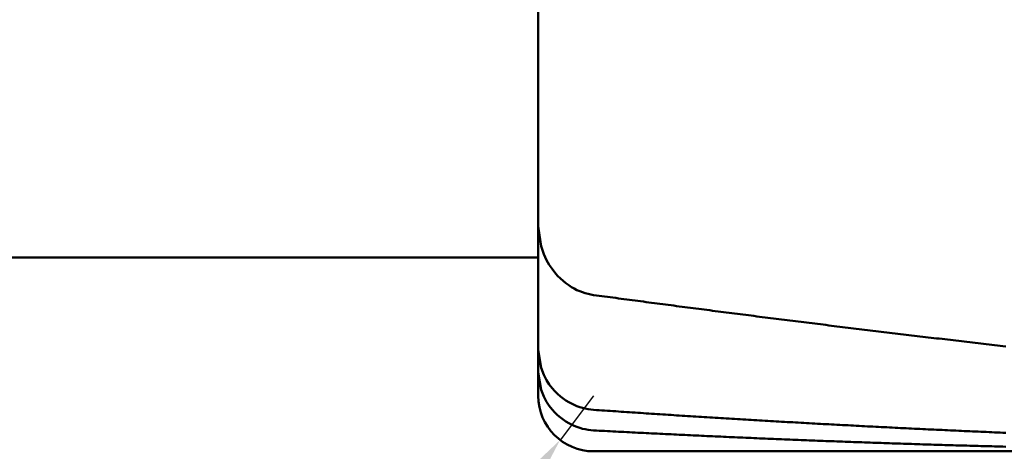
# Model space of a CAD drawing. Units: millimetres. Extents: x -15.7 to 80.7, y -26.2 to 45.2.
# Drawn here: x 47.6 to 49.3, y -0.8 to 0 of the extents above; entities that cross this region are included whole.
import ezdxf

# ---------------------------------------------------------------- set-up
doc = ezdxf.new("R2010")
doc.units = ezdxf.units.MM
doc.header["$MEASUREMENT"] = 0
doc.layers.get('Defpoints').update_dxf_attribs({"linetype": 'CONTINUOUS'})
doc.layers.add('1', color=4, linetype='CONTINUOUS', lineweight=50)
doc.layers.add('2', color=7, linetype='CONTINUOUS', lineweight=25)
doc.styles.add('Monospac821 BT', font='txt', dxfattribs={"height": 3.5})
doc.dimstyles.get("Standard").update_dxf_attribs({"dimtxt": 3.5, "dimasz": 3, "dimexe": 1, "dimexo": 0.5, "dimgap": 0.8, "dimtad": 1, "dimtoh": 1, "dimzin": 1, "dimdsep": 46, "dimtxsty": 'Monospac821 BT', "dimcen": 2.5, "dimadec": 1, "dimazin": 0, "dimtfac": 1, "dimtdec": 4, "dimtix": 1, "dimtmove": 1, "dimatfit": 3, "dimfxl": 1, "dimtolj": 1, "dimtzin": 1, "dimarcsym": 0})

# ---------------------------------------------------------------- blocks, each defined once
blk = doc.blocks.new('*D5')
at = {"layer": '2', "color": 0, "lineweight": -2}
for p, q in [((48.6, -0.7), (48.5395, -0.7796)), ((41.1948, -10.45), (46.725, -3.1687)), ((29.8073, -10.45), (41.1948, -10.45))]:
    blk.add_line(p, q, dxfattribs=at)
at = {"layer": '2', "color": 0}
blk.add_solid([(47.1232, -3.4711), (46.3268, -2.8663), (48.5395, -0.7796)], dxfattribs=at)
at = {"layer": 'Defpoints', "color": 0}
for p in [(48.6, -0.7), (48.5395, -0.7796)]:
    blk.add_point(p, dxfattribs=at)
at = {"layer": '2', "color": 0, "linetype": 'ByBlock', "insert": (35.101, -7.8388), "char_height": 3.5, "attachment_point": 5}
blk.add_mtext('\\A1;R0.1', dxfattribs=at)
blk = doc.blocks.new('*D6')
at = {"layer": '2', "color": 0, "lineweight": -2}
for p, q in [((44, -0.95), (44, -22.9888)), ((50, -1.2), (50, -22.9888)), ((44, -21.9888), (33.943, -21.9888)), ((41, -21.9888), (38, -21.9888)), ((50, -21.9888), (44, -21.9888)), ((53, -21.9888), (56, -21.9888))]:
    blk.add_line(p, q, dxfattribs=at)
at = {"layer": '2', "color": 0}
for points in [[(41, -22.4888), (41, -21.4888), (44, -21.9888)], [(53, -21.4888), (53, -22.4888), (50, -21.9888)]]:
    blk.add_solid(points, dxfattribs=at)
at = {"layer": 'Defpoints', "color": 0}
for p in [(44, -0.45), (50, -0.7), (44, -21.9888)]:
    blk.add_point(p, dxfattribs=at)
at = {"layer": '2', "color": 0, "linetype": 'ByBlock', "insert": (35.9715, -19.3775), "char_height": 3.5, "attachment_point": 5}
blk.add_mtext('\\A1;6', dxfattribs=at)
blk = doc.blocks.new('*D7')
at = {"layer": '2', "color": 0, "lineweight": -2}
for p, q in [((48.5, -1.2), (48.5, -14.275)), ((50, -1.2), (50, -14.275)), ((45.5, -13.275), (42.5, -13.275)), ((48.5, -13.275), (50, -13.275)), ((50, -13.275), (67.2845, -13.275)), ((53, -13.275), (56, -13.275))]:
    blk.add_line(p, q, dxfattribs=at)
at = {"layer": '2', "color": 0}
for points in [[(45.5, -13.775), (45.5, -12.775), (48.5, -13.275)], [(53, -12.775), (53, -13.775), (50, -13.275)]]:
    blk.add_solid(points, dxfattribs=at)
at = {"layer": 'Defpoints', "color": 0}
for p in [(48.5, -0.7), (50, -0.7), (50, -13.275)]:
    blk.add_point(p, dxfattribs=at)
at = {"layer": '2', "color": 0, "linetype": 'ByBlock', "insert": (62.407, -10.66375), "char_height": 3.5, "attachment_point": 5}
blk.add_mtext('\\A1;1.5', dxfattribs=at)

msp = doc.modelspace()

# ---------------------------------------------------------------- linework, layer by layer
at = {"layer": '1'}
for p, q in [((48.5, -0.7), (48.5, 0.7)), ((48.5, -0.45), (48.5, 0.45)), ((48.5, -0.049562), (48.5, -0.393533)), ((48.5, -0.617273), (48.5, -0.385768)), ((48.5, -0.393533), (48.505, -0.42936)), ((48.5, -0.657388), (48.5, -0.424852)), ((48.505, -0.42936), (48.51, -0.443769)), ((48.51, -0.443769), (48.515, -0.454484)), ((44, -0.45), (48.5, -0.45)), ((48.5, -0.45), (48.5, -0.7)), ((48.515, -0.454484), (48.52, -0.463216)), ((48.52, -0.463216), (48.525, -0.470632)), ((48.525, -0.470632), (48.53, -0.477076)), ((48.53, -0.477076), (48.535, -0.482755)), ((48.535, -0.482755), (48.54, -0.487801)), ((48.54, -0.487801), (48.545, -0.492308)), ((48.545, -0.492308), (48.55, -0.496343)), ((48.55, -0.496343), (48.555, -0.499956)), ((48.555, -0.499956), (48.56, -0.503184)), ((48.56, -0.503184), (48.565, -0.506058)), ((48.565, -0.506058), (48.57, -0.508601)), ((48.57, -0.508601), (48.575, -0.510829)), ((48.575, -0.510829), (48.58, -0.512758)), ((48.58, -0.512758), (48.585, -0.514398)), ((48.585, -0.514398), (48.59, -0.515756)), ((48.59, -0.515756), (48.595, -0.516838)), ((48.595, -0.516838), (48.6, -0.517646)), ((48.6, -0.517646), (48.605, -0.518318)), ((48.605, -0.518318), (48.61, -0.518989)), ((48.61, -0.518989), (48.615, -0.51966)), ((48.615, -0.51966), (48.62, -0.52033)), ((48.62, -0.52033), (48.625, -0.520999)), ((48.625, -0.520999), (48.63, -0.521668)), ((48.63, -0.521668), (48.635, -0.522336)), ((48.635, -0.522336), (48.64, -0.523003)), ((48.64, -0.523003), (48.645, -0.52367)), ((48.645, -0.52367), (48.65, -0.524336)), ((48.65, -0.524336), (48.655, -0.525002)), ((48.655, -0.525002), (48.66, -0.525667)), ((48.66, -0.525667), (48.665, -0.526331)), ((48.665, -0.526331), (48.67, -0.526995)), ((48.67, -0.526995), (48.675, -0.527658)), ((48.675, -0.527658), (48.68, -0.52832)), ((48.68, -0.52832), (48.685, -0.528982)), ((48.685, -0.528982), (48.69, -0.529643)), ((48.69, -0.529643), (48.695, -0.530303)), ((48.695, -0.530303), (48.7, -0.530963)), ((48.7, -0.530963), (48.705, -0.531622)), ((48.705, -0.531622), (48.71, -0.532281)), ((48.71, -0.532281), (48.715, -0.532939)), ((48.715, -0.532939), (48.72, -0.533596)), ((48.72, -0.533596), (48.725, -0.534252)), ((48.725, -0.534252), (48.73, -0.534908)), ((48.73, -0.534908), (48.735, -0.535563)), ((48.735, -0.535563), (48.74, -0.536218)), ((48.74, -0.536218), (48.745, -0.536872)), ((48.745, -0.536872), (48.75, -0.537525)), ((48.75, -0.537525), (48.755, -0.538178)), ((48.755, -0.538178), (48.76, -0.53883)), ((48.76, -0.53883), (48.765, -0.539481)), ((48.765, -0.539481), (48.77, -0.540132)), ((48.77, -0.540132), (48.775, -0.540782)), ((48.775, -0.540782), (48.78, -0.541431)), ((48.78, -0.541431), (48.785, -0.54208)), ((48.785, -0.54208), (48.79, -0.542728)), ((48.79, -0.542728), (48.795, -0.543375)), ((48.795, -0.543375), (48.8, -0.544022)), ((48.8, -0.544022), (48.805, -0.544668)), ((48.805, -0.544668), (48.81, -0.545314)), ((48.81, -0.545314), (48.815, -0.545958)), ((48.815, -0.545958), (48.82, -0.546603)), ((48.82, -0.546603), (48.825, -0.547246)), ((48.825, -0.547246), (48.83, -0.547889)), ((48.83, -0.547889), (48.835, -0.548531)), ((48.835, -0.548531), (48.84, -0.549172)), ((48.84, -0.549172), (48.845, -0.549813)), ((48.845, -0.549813), (48.85, -0.550453)), ((48.85, -0.550453), (48.855, -0.551092)), ((48.855, -0.551092), (48.86, -0.551731)), ((48.86, -0.551731), (48.865, -0.552369)), ((48.865, -0.552369), (48.87, -0.553007)), ((48.87, -0.553007), (48.875, -0.553643)), ((48.875, -0.553643), (48.88, -0.55428)), ((48.88, -0.55428), (48.885, -0.554915)), ((48.885, -0.554915), (48.89, -0.55555)), ((48.89, -0.55555), (48.895, -0.556184)), ((48.895, -0.556184), (48.9, -0.556817)), ((48.9, -0.556817), (48.905, -0.55745)), ((48.905, -0.55745), (48.91, -0.558082)), ((48.91, -0.558082), (48.915, -0.558713)), ((48.915, -0.558713), (48.92, -0.559344)), ((48.92, -0.559344), (48.925, -0.559974)), ((48.925, -0.559974), (48.93, -0.560603)), ((48.93, -0.560603), (48.935, -0.561232)), ((48.935, -0.561232), (48.94, -0.56186)), ((48.94, -0.56186), (48.945, -0.562487)), ((48.945, -0.562487), (48.95, -0.563113)), ((48.95, -0.563113), (48.955, -0.563739)), ((48.955, -0.563739), (48.96, -0.564365)), ((48.96, -0.564365), (48.965, -0.564989)), ((48.965, -0.564989), (48.97, -0.565613)), ((48.97, -0.565613), (48.975, -0.566236)), ((48.975, -0.566236), (48.98, -0.566859)), ((48.98, -0.566859), (48.985, -0.56748)), ((48.985, -0.56748), (48.99, -0.568101)), ((48.99, -0.568101), (48.995, -0.568722)), ((48.995, -0.568722), (49, -0.569341)), ((49, -0.569341), (49.005, -0.56996)), ((49.005, -0.56996), (49.01, -0.570579)), ((49.01, -0.570579), (49.015, -0.571196)), ((49.015, -0.571196), (49.02, -0.571813)), ((49.02, -0.571813), (49.025, -0.57243)), ((49.025, -0.57243), (49.03, -0.573045)), ((49.03, -0.573045), (49.035, -0.57366)), ((49.035, -0.57366), (49.04, -0.574274)), ((49.04, -0.574274), (49.045, -0.574888)), ((49.045, -0.574888), (49.05, -0.5755)), ((49.05, -0.5755), (49.055, -0.576112)), ((49.055, -0.576112), (49.06, -0.576724)), ((49.06, -0.576724), (49.065, -0.577334)), ((49.065, -0.577334), (49.07, -0.577944)), ((49.07, -0.577944), (49.075, -0.578554)), ((49.075, -0.578554), (49.08, -0.579162)), ((49.08, -0.579162), (49.085, -0.57977)), ((49.085, -0.57977), (49.09, -0.580377)), ((49.09, -0.580377), (49.095, -0.580984)), ((49.095, -0.580984), (49.1, -0.581589)), ((49.1, -0.581589), (49.105, -0.582194)), ((49.105, -0.582194), (49.11, -0.582799)), ((49.11, -0.582799), (49.115, -0.583402)), ((49.115, -0.583402), (49.12, -0.584005)), ((49.12, -0.584005), (49.125, -0.584607)), ((49.125, -0.584607), (49.13, -0.585209)), ((49.13, -0.585209), (49.135, -0.58581)), ((49.135, -0.58581), (49.14, -0.58641)), ((49.14, -0.58641), (49.145, -0.587009)), ((49.145, -0.587009), (49.15, -0.587608)), ((49.15, -0.587608), (49.155, -0.588205)), ((49.155, -0.588205), (49.16, -0.588803)), ((49.16, -0.588803), (49.165, -0.589399)), ((49.165, -0.589399), (49.17, -0.589995)), ((49.17, -0.589995), (49.175, -0.59059)), ((49.175, -0.59059), (49.18, -0.591184)), ((49.18, -0.591184), (49.185, -0.591778)), ((49.185, -0.591778), (49.19, -0.592371)), ((49.19, -0.592371), (49.195, -0.592963)), ((49.195, -0.592963), (49.2, -0.593555)), ((49.2, -0.593555), (49.205, -0.594145)), ((49.205, -0.594145), (49.21, -0.594735)), ((49.21, -0.594735), (49.215, -0.595325)), ((49.215, -0.595325), (49.22, -0.595913)), ((49.22, -0.595913), (49.225, -0.596501)), ((49.225, -0.596501), (49.23, -0.597088)), ((49.23, -0.597088), (49.235, -0.597675)), ((49.235, -0.597675), (49.24, -0.59826)), ((49.24, -0.59826), (49.245, -0.598845)), ((49.245, -0.598845), (49.25, -0.599429)), ((49.25, -0.599429), (49.255, -0.600013)), ((49.255, -0.600013), (49.26, -0.600596)), ((49.26, -0.600596), (49.265, -0.601178)), ((49.265, -0.601178), (49.27, -0.601759)), ((49.27, -0.601759), (49.275, -0.60234)), ((49.275, -0.60234), (49.28, -0.602919)), ((49.28, -0.602919), (49.285, -0.603499)), ((49.285, -0.603499), (49.29, -0.604077)), ((49.29, -0.604077), (49.295, -0.604655)), ((49.295, -0.604655), (49.3, -0.605231)), ((48.505, -0.649133), (48.5, -0.617273)), ((49.3, -0.605231), (49.305, -0.605808)), ((49.305, -0.605808), (49.31, -0.606383)), ((49.31, -0.606383), (49.315, -0.606958)), ((49.315, -0.606958), (49.32, -0.607532)), ((49.32, -0.607532), (49.325, -0.608105)), ((49.325, -0.608105), (49.33, -0.608677)), ((49.33, -0.608677), (49.335, -0.609249)), ((49.335, -0.609249), (49.34, -0.60982)), ((49.34, -0.60982), (49.345, -0.610391)), ((48.505, -0.688694), (48.5, -0.657388)), ((48.51, -0.661944), (48.505, -0.649133)), ((48.515, -0.671451), (48.51, -0.661944)), ((48.52, -0.679175), (48.515, -0.671451)), ((48.51, -0.70125), (48.505, -0.688694)), ((48.525, -0.685713), (48.52, -0.679175)), ((48.53, -0.691371), (48.525, -0.685713)), ((48.535, -0.696333), (48.53, -0.691371)), ((48.515, -0.710552), (48.51, -0.70125)), ((48.52, -0.7181), (48.515, -0.710552)), ((48.54, -0.700718), (48.535, -0.696333)), ((48.545, -0.70461), (48.54, -0.700718)), ((48.55, -0.708068), (48.545, -0.70461)), ((48.555, -0.711138), (48.55, -0.708068)), ((48.56, -0.713854), (48.555, -0.711138)), ((48.525, -0.724477), (48.52, -0.7181)), ((48.53, -0.729988), (48.525, -0.724477)), ((48.565, -0.716242), (48.56, -0.713854)), ((48.57, -0.718324), (48.565, -0.716242)), ((48.575, -0.720114), (48.57, -0.718324)), ((48.58, -0.721627), (48.575, -0.720114)), ((48.585, -0.722871), (48.58, -0.721627)), ((48.59, -0.723854), (48.585, -0.722871)), ((48.595, -0.72458), (48.59, -0.723854)), ((48.6, -0.725052), (48.595, -0.72458)), ((48.605, -0.725397), (48.6, -0.725052)), ((48.61, -0.725742), (48.605, -0.725397)), ((48.615, -0.726086), (48.61, -0.725742)), ((48.62, -0.726428), (48.615, -0.726086)), ((48.625, -0.72677), (48.62, -0.726428)), ((48.63, -0.727111), (48.625, -0.72677)), ((48.635, -0.727451), (48.63, -0.727111)), ((48.64, -0.72779), (48.635, -0.727451)), ((48.645, -0.728129), (48.64, -0.72779)), ((48.65, -0.728466), (48.645, -0.728129)), ((48.655, -0.728803), (48.65, -0.728466)), ((48.66, -0.729138), (48.655, -0.728803)), ((48.665, -0.729473), (48.66, -0.729138)), ((48.67, -0.729807), (48.665, -0.729473)), ((48.535, -0.734812), (48.53, -0.729988)), ((48.54, -0.739068), (48.535, -0.734812)), ((48.545, -0.742837), (48.54, -0.739068)), ((48.55, -0.746178), (48.545, -0.742837)), ((48.555, -0.749136), (48.55, -0.746178)), ((48.675, -0.73014), (48.67, -0.729807)), ((48.68, -0.730472), (48.675, -0.73014)), ((48.685, -0.730803), (48.68, -0.730472)), ((48.69, -0.731134), (48.685, -0.730803)), ((48.695, -0.731463), (48.69, -0.731134)), ((48.7, -0.731792), (48.695, -0.731463)), ((48.705, -0.73212), (48.7, -0.731792)), ((48.71, -0.732446), (48.705, -0.73212)), ((48.715, -0.732772), (48.71, -0.732446)), ((48.72, -0.733097), (48.715, -0.732772)), ((48.725, -0.733421), (48.72, -0.733097)), ((48.73, -0.733745), (48.725, -0.733421)), ((48.735, -0.734067), (48.73, -0.733745)), ((48.74, -0.734388), (48.735, -0.734067)), ((48.745, -0.734709), (48.74, -0.734388)), ((48.75, -0.735029), (48.745, -0.734709)), ((48.755, -0.735347), (48.75, -0.735029)), ((48.76, -0.735665), (48.755, -0.735347)), ((48.765, -0.735982), (48.76, -0.735665)), ((48.77, -0.736298), (48.765, -0.735982)), ((48.775, -0.736614), (48.77, -0.736298)), ((48.78, -0.736928), (48.775, -0.736614)), ((48.785, -0.737241), (48.78, -0.736928)), ((48.79, -0.737554), (48.785, -0.737241)), ((48.795, -0.737865), (48.79, -0.737554)), ((48.8, -0.738176), (48.795, -0.737865)), ((48.805, -0.738486), (48.8, -0.738176)), ((48.81, -0.738795), (48.805, -0.738486)), ((48.815, -0.739103), (48.81, -0.738795)), ((48.82, -0.73941), (48.815, -0.739103)), ((48.825, -0.739716), (48.82, -0.73941)), ((48.83, -0.740022), (48.825, -0.739716)), ((48.835, -0.740326), (48.83, -0.740022)), ((48.84, -0.74063), (48.835, -0.740326)), ((48.845, -0.740932), (48.84, -0.74063)), ((48.85, -0.741234), (48.845, -0.740932)), ((48.855, -0.741535), (48.85, -0.741234)), ((48.86, -0.741835), (48.855, -0.741535)), ((48.865, -0.742134), (48.86, -0.741835)), ((48.87, -0.742432), (48.865, -0.742134)), ((48.875, -0.742729), (48.87, -0.742432)), ((48.88, -0.743026), (48.875, -0.742729)), ((48.885, -0.743321), (48.88, -0.743026)), ((48.89, -0.743616), (48.885, -0.743321)), ((48.895, -0.743909), (48.89, -0.743616)), ((48.9, -0.744202), (48.895, -0.743909)), ((48.905, -0.744494), (48.9, -0.744202)), ((48.91, -0.744785), (48.905, -0.744494)), ((48.915, -0.745075), (48.91, -0.744785)), ((48.92, -0.745364), (48.915, -0.745075)), ((48.925, -0.745652), (48.92, -0.745364)), ((48.93, -0.745939), (48.925, -0.745652)), ((48.935, -0.746226), (48.93, -0.745939)), ((48.94, -0.746511), (48.935, -0.746226)), ((48.945, -0.746796), (48.94, -0.746511)), ((48.95, -0.747079), (48.945, -0.746796)), ((48.955, -0.747362), (48.95, -0.747079)), ((48.96, -0.747644), (48.955, -0.747362)), ((48.56, -0.751744), (48.555, -0.749136)), ((48.565, -0.754029), (48.56, -0.751744)), ((48.57, -0.756011), (48.565, -0.754029)), ((48.575, -0.757706), (48.57, -0.756011)), ((48.58, -0.759126), (48.575, -0.757706)), ((48.585, -0.760281), (48.58, -0.759126)), ((48.59, -0.761178), (48.585, -0.760281)), ((48.595, -0.761822), (48.59, -0.761178)), ((48.6, -0.762215), (48.595, -0.761822)), ((48.605, -0.762482), (48.6, -0.762215)), ((48.61, -0.762748), (48.605, -0.762482)), ((48.615, -0.763014), (48.61, -0.762748)), ((48.62, -0.763278), (48.615, -0.763014)), ((48.625, -0.763542), (48.62, -0.763278)), ((48.63, -0.763804), (48.625, -0.763542)), ((48.635, -0.764066), (48.63, -0.763804)), ((48.64, -0.764327), (48.635, -0.764066)), ((48.645, -0.764587), (48.64, -0.764327)), ((48.65, -0.764846), (48.645, -0.764587)), ((48.655, -0.765104), (48.65, -0.764846)), ((48.66, -0.765361), (48.655, -0.765104)), ((48.965, -0.747925), (48.96, -0.747644)), ((48.97, -0.748205), (48.965, -0.747925)), ((48.975, -0.748484), (48.97, -0.748205)), ((48.98, -0.748762), (48.975, -0.748484)), ((48.985, -0.74904), (48.98, -0.748762)), ((48.99, -0.749316), (48.985, -0.74904)), ((48.995, -0.749592), (48.99, -0.749316)), ((49, -0.749866), (48.995, -0.749592)), ((49.005, -0.75014), (49, -0.749866)), ((49.01, -0.750413), (49.005, -0.75014)), ((49.015, -0.750684), (49.01, -0.750413)), ((49.02, -0.750955), (49.015, -0.750684)), ((49.025, -0.751225), (49.02, -0.750955)), ((49.03, -0.751495), (49.025, -0.751225)), ((49.035, -0.751763), (49.03, -0.751495)), ((49.04, -0.75203), (49.035, -0.751763)), ((49.045, -0.752296), (49.04, -0.75203)), ((49.05, -0.752562), (49.045, -0.752296)), ((49.055, -0.752826), (49.05, -0.752562)), ((49.06, -0.75309), (49.055, -0.752826)), ((49.065, -0.753353), (49.06, -0.75309)), ((49.07, -0.753615), (49.065, -0.753353)), ((49.075, -0.753875), (49.07, -0.753615)), ((49.08, -0.754135), (49.075, -0.753875)), ((49.085, -0.754394), (49.08, -0.754135)), ((49.09, -0.754653), (49.085, -0.754394)), ((49.095, -0.75491), (49.09, -0.754653)), ((49.1, -0.755166), (49.095, -0.75491)), ((49.105, -0.755422), (49.1, -0.755166)), ((49.11, -0.755676), (49.105, -0.755422)), ((49.115, -0.75593), (49.11, -0.755676)), ((49.12, -0.756182), (49.115, -0.75593)), ((49.125, -0.756434), (49.12, -0.756182)), ((49.13, -0.756685), (49.125, -0.756434)), ((49.135, -0.756935), (49.13, -0.756685)), ((49.14, -0.757184), (49.135, -0.756935)), ((49.145, -0.757432), (49.14, -0.757184)), ((49.15, -0.757679), (49.145, -0.757432)), ((49.155, -0.757925), (49.15, -0.757679)), ((49.16, -0.75817), (49.155, -0.757925)), ((49.165, -0.758415), (49.16, -0.75817)), ((49.17, -0.758658), (49.165, -0.758415)), ((49.175, -0.758901), (49.17, -0.758658)), ((49.18, -0.759142), (49.175, -0.758901)), ((49.185, -0.759383), (49.18, -0.759142)), ((49.19, -0.759623), (49.185, -0.759383)), ((49.195, -0.759861), (49.19, -0.759623)), ((49.2, -0.760099), (49.195, -0.759861)), ((49.205, -0.760336), (49.2, -0.760099)), ((49.21, -0.760572), (49.205, -0.760336)), ((49.215, -0.760807), (49.21, -0.760572)), ((49.22, -0.761042), (49.215, -0.760807)), ((49.225, -0.761275), (49.22, -0.761042)), ((49.23, -0.761507), (49.225, -0.761275)), ((49.235, -0.761739), (49.23, -0.761507)), ((49.24, -0.761969), (49.235, -0.761739)), ((49.245, -0.762199), (49.24, -0.761969)), ((49.25, -0.762428), (49.245, -0.762199)), ((49.255, -0.762655), (49.25, -0.762428)), ((49.26, -0.762882), (49.255, -0.762655)), ((49.265, -0.763108), (49.26, -0.762882)), ((49.27, -0.763333), (49.265, -0.763108)), ((49.275, -0.763557), (49.27, -0.763333)), ((49.28, -0.76378), (49.275, -0.763557)), ((49.285, -0.764002), (49.28, -0.76378)), ((49.29, -0.764223), (49.285, -0.764002)), ((49.295, -0.764444), (49.29, -0.764223)), ((49.3, -0.764663), (49.295, -0.764444)), ((49.305, -0.764882), (49.3, -0.764663)), ((49.31, -0.765099), (49.305, -0.764882)), ((49.315, -0.765316), (49.31, -0.765099)), ((49.32, -0.765531), (49.315, -0.765316)), ((48.665, -0.765617), (48.66, -0.765361)), ((48.67, -0.765872), (48.665, -0.765617)), ((48.675, -0.766126), (48.67, -0.765872)), ((48.68, -0.76638), (48.675, -0.766126)), ((48.685, -0.766632), (48.68, -0.76638)), ((48.69, -0.766884), (48.685, -0.766632)), ((48.695, -0.767134), (48.69, -0.766884)), ((48.7, -0.767384), (48.695, -0.767134)), ((48.705, -0.767633), (48.7, -0.767384)), ((48.71, -0.76788), (48.705, -0.767633)), ((48.715, -0.768127), (48.71, -0.76788)), ((48.72, -0.768373), (48.715, -0.768127)), ((48.725, -0.768618), (48.72, -0.768373)), ((48.73, -0.768862), (48.725, -0.768618)), ((48.735, -0.769105), (48.73, -0.768862)), ((48.74, -0.769348), (48.735, -0.769105)), ((48.745, -0.769589), (48.74, -0.769348)), ((48.75, -0.769829), (48.745, -0.769589)), ((48.755, -0.770068), (48.75, -0.769829)), ((48.76, -0.770307), (48.755, -0.770068)), ((48.765, -0.770544), (48.76, -0.770307)), ((48.77, -0.770781), (48.765, -0.770544)), ((48.775, -0.771017), (48.77, -0.770781)), ((48.78, -0.771251), (48.775, -0.771017)), ((48.785, -0.771485), (48.78, -0.771251)), ((48.79, -0.771718), (48.785, -0.771485)), ((48.795, -0.77195), (48.79, -0.771718)), ((48.8, -0.772181), (48.795, -0.77195)), ((48.805, -0.772411), (48.8, -0.772181)), ((48.81, -0.77264), (48.805, -0.772411)), ((48.815, -0.772868), (48.81, -0.77264)), ((48.82, -0.773095), (48.815, -0.772868)), ((48.825, -0.773321), (48.82, -0.773095)), ((48.83, -0.773547), (48.825, -0.773321)), ((48.835, -0.773771), (48.83, -0.773547)), ((48.84, -0.773994), (48.835, -0.773771)), ((48.845, -0.774217), (48.84, -0.773994)), ((48.85, -0.774438), (48.845, -0.774217)), ((48.855, -0.774659), (48.85, -0.774438)), ((48.86, -0.774879), (48.855, -0.774659)), ((48.865, -0.775097), (48.86, -0.774879)), ((48.87, -0.775315), (48.865, -0.775097)), ((48.875, -0.775532), (48.87, -0.775315)), ((48.88, -0.775748), (48.875, -0.775532)), ((48.885, -0.775963), (48.88, -0.775748)), ((48.89, -0.776177), (48.885, -0.775963)), ((48.895, -0.77639), (48.89, -0.776177)), ((48.9, -0.776602), (48.895, -0.77639)), ((48.905, -0.776813), (48.9, -0.776602)), ((48.91, -0.777024), (48.905, -0.776813)), ((48.915, -0.777233), (48.91, -0.777024)), ((48.92, -0.777441), (48.915, -0.777233)), ((48.925, -0.777649), (48.92, -0.777441)), ((48.93, -0.777855), (48.925, -0.777649)), ((48.935, -0.778061), (48.93, -0.777855)), ((48.94, -0.778265), (48.935, -0.778061)), ((48.945, -0.778469), (48.94, -0.778265)), ((48.95, -0.778672), (48.945, -0.778469)), ((48.955, -0.778873), (48.95, -0.778672)), ((48.96, -0.779074), (48.955, -0.778873)), ((48.965, -0.779274), (48.96, -0.779074)), ((48.97, -0.779473), (48.965, -0.779274)), ((48.975, -0.779671), (48.97, -0.779473)), ((48.98, -0.779868), (48.975, -0.779671)), ((48.985, -0.780064), (48.98, -0.779868)), ((48.99, -0.780259), (48.985, -0.780064)), ((48.995, -0.780453), (48.99, -0.780259)), ((49, -0.780647), (48.995, -0.780453)), ((49.005, -0.780839), (49, -0.780647)), ((49.01, -0.78103), (49.005, -0.780839)), ((49.015, -0.781221), (49.01, -0.78103)), ((49.02, -0.78141), (49.015, -0.781221)), ((49.025, -0.781598), (49.02, -0.78141)), ((49.03, -0.781786), (49.025, -0.781598)), ((49.035, -0.781973), (49.03, -0.781786)), ((49.04, -0.782158), (49.035, -0.781973)), ((49.045, -0.782343), (49.04, -0.782158)), ((49.05, -0.782527), (49.045, -0.782343)), ((49.055, -0.782709), (49.05, -0.782527)), ((49.06, -0.782891), (49.055, -0.782709)), ((49.065, -0.783072), (49.06, -0.782891)), ((49.07, -0.783252), (49.065, -0.783072)), ((49.325, -0.765746), (49.32, -0.765531)), ((49.33, -0.76596), (49.325, -0.765746)), ((49.335, -0.766173), (49.33, -0.76596)), ((49.34, -0.766385), (49.335, -0.766173)), ((49.345, -0.766596), (49.34, -0.766385)), ((48.6, -0.8), (49.9, -0.8)), ((49.075, -0.783431), (49.07, -0.783252)), ((49.08, -0.783609), (49.075, -0.783431)), ((49.085, -0.783786), (49.08, -0.783609)), ((49.09, -0.783962), (49.085, -0.783786)), ((49.095, -0.784137), (49.09, -0.783962)), ((49.1, -0.784312), (49.095, -0.784137)), ((49.105, -0.784485), (49.1, -0.784312)), ((49.11, -0.784657), (49.105, -0.784485)), ((49.115, -0.784829), (49.11, -0.784657)), ((49.12, -0.784999), (49.115, -0.784829)), ((49.125, -0.785168), (49.12, -0.784999)), ((49.13, -0.785337), (49.125, -0.785168)), ((49.135, -0.785504), (49.13, -0.785337)), ((49.14, -0.785671), (49.135, -0.785504)), ((49.145, -0.785837), (49.14, -0.785671)), ((49.15, -0.786001), (49.145, -0.785837)), ((49.155, -0.786165), (49.15, -0.786001)), ((49.16, -0.786328), (49.155, -0.786165)), ((49.165, -0.78649), (49.16, -0.786328)), ((49.17, -0.786651), (49.165, -0.78649)), ((49.175, -0.78681), (49.17, -0.786651)), ((49.18, -0.786969), (49.175, -0.78681)), ((49.185, -0.787127), (49.18, -0.786969)), ((49.19, -0.787284), (49.185, -0.787127)), ((49.195, -0.787441), (49.19, -0.787284)), ((49.2, -0.787596), (49.195, -0.787441)), ((49.205, -0.78775), (49.2, -0.787596)), ((49.21, -0.787903), (49.205, -0.78775)), ((49.215, -0.788055), (49.21, -0.787903)), ((49.22, -0.788207), (49.215, -0.788055)), ((49.225, -0.788357), (49.22, -0.788207)), ((49.23, -0.788506), (49.225, -0.788357)), ((49.235, -0.788655), (49.23, -0.788506)), ((49.24, -0.788802), (49.235, -0.788655)), ((49.245, -0.788949), (49.24, -0.788802)), ((49.25, -0.789094), (49.245, -0.788949)), ((49.255, -0.789239), (49.25, -0.789094)), ((49.26, -0.789383), (49.255, -0.789239)), ((49.265, -0.789525), (49.26, -0.789383)), ((49.27, -0.789667), (49.265, -0.789525)), ((49.275, -0.789808), (49.27, -0.789667)), ((49.28, -0.789948), (49.275, -0.789808)), ((49.285, -0.790086), (49.28, -0.789948)), ((49.29, -0.790224), (49.285, -0.790086)), ((49.295, -0.790361), (49.29, -0.790224)), ((49.3, -0.790497), (49.295, -0.790361)), ((49.305, -0.790632), (49.3, -0.790497)), ((49.31, -0.790766), (49.305, -0.790632)), ((49.315, -0.790899), (49.31, -0.790766)), ((49.32, -0.791031), (49.315, -0.790899)), ((49.325, -0.791163), (49.32, -0.791031)), ((49.33, -0.791293), (49.325, -0.791163)), ((49.335, -0.791422), (49.33, -0.791293)), ((49.34, -0.79155), (49.335, -0.791422)), ((49.345, -0.791678), (49.34, -0.79155))]:
    msp.add_line(p, q, dxfattribs=at)
msp.add_arc((48.6, -0.7), 0.1, 180, 270, dxfattribs=at)

# ---------------------------------------------------------------- dimensions: what is measured, and where the dimension line sits
at = {"layer": '2'}
for base, p1, p2, picture, middle in [((44, -21.988776), (50, -0.7), (44, -0.45), '*D6', (35.9715, -21.988776)), ((50, -13.275), (48.5, -0.7), (50, -0.7), '*D7', (62.407, -13.275))]:
    dim = msp.add_linear_dim(base=base, p1=p1, p2=p2, dimstyle='STANDARD', override={"dimtoh": 0, "dimzin": 9, "dimtmove": 0}, dxfattribs=at)
    dim.commit()
    dim.dimension.update_dxf_attribs({"geometry": picture, "text_midpoint": middle, "dimtype": 160})
dim = msp.add_radius_dim(center=(48.6, -0.7), mpoint=(48.539516, -0.779635), text='R0.1', dimstyle='STANDARD', dxfattribs=at)
dim.commit()
dim.dimension.update_dxf_attribs({"geometry": '*D5', "text_midpoint": (41.194789, -10.45), "dimtype": 164})

doc.saveas('drawing.dxf')
